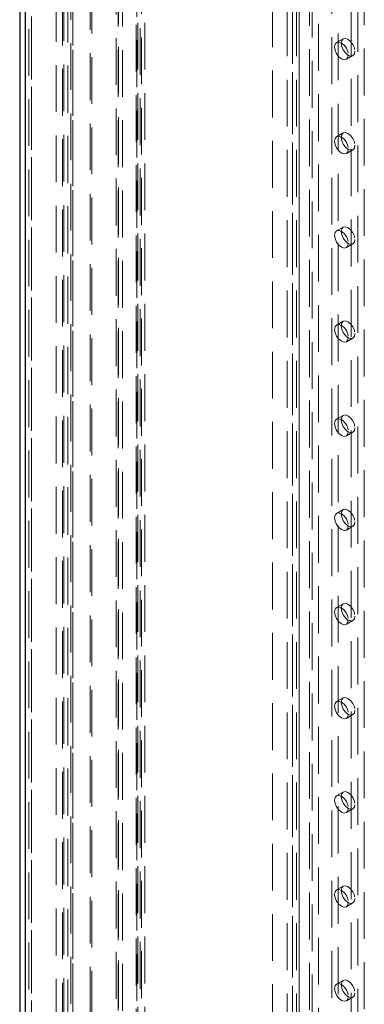
# Model space of a CAD drawing. Units: millimetres. Extents: x 0 to 420, y 0 to 297.
# Drawn here: x 269 to 279, y 197 to 224 of the extents above; entities that cross this region are included whole.
import ezdxf

# ---------------------------------------------------------------- set-up
doc = ezdxf.new("R2010")
doc.units = ezdxf.units.MM
doc.linetypes.add('HIDDEN', pattern=[1.905, 1.27, -0.635])

msp = doc.modelspace()

# ---------------------------------------------------------------- linework, layer by layer
at = {"color": 7, "linetype": 'HIDDEN', "lineweight": 18}
for p, q in [((270.768, 133.589), (270.768, 255.75)), ((270.846, 255.495), (270.846, 133.538)), ((270.901, 133.513), (270.901, 255.579)), ((270.901, 255.316), (270.901, 133.563)), ((270.658, 254.918), (270.658, 133.538)), ((270.768, 254.888), (270.768, 133.487)), ((270.447, 133.614), (270.447, 254.666)), ((270.624, 133.512), (270.624, 254.564)), ((269.608, 254.182), (269.608, 133.129)), ((269.784, 133.027), (269.784, 254.079)), ((269.711, 253.978), (269.711, 132.925)), ((269.784, 253.875), (269.784, 132.823)), ((271.37, 133.938), (271.37, 251.797)), ((271.418, 133.833), (271.418, 251.692)), ((272.619, 134.709), (272.619, 251.665)), ((272.634, 251.764), (272.634, 134.808)), ((272.667, 134.762), (272.667, 251.718)), ((272.766, 251.841), (272.766, 134.885)), ((272.854, 134.762), (272.854, 251.718)), ((272.079, 134.347), (272.079, 251.607)), ((272.128, 251.502), (272.128, 134.243)), ((272.138, 251.586), (272.138, 134.4)), ((272.246, 251.498), (272.246, 134.311)), ((272.726, 134.62), (272.726, 251.577)), ((277.311, 195.008), (277.311, 251.523)), ((277.386, 247.395), (277.386, 132.569)), ((278.093, 132.569), (278.093, 247.395)), ((277.916, 132.467), (277.916, 247.293)), ((276.709, 246.884), (276.709, 132.058)), ((276.855, 247.088), (276.855, 132.262)), ((276.959, 246.884), (276.959, 132.058)), ((277.032, 132.16), (277.032, 246.986)), ((278.8, 132.16), (278.8, 246.986)), ((276.855, 246.68), (276.855, 131.854)), ((277.032, 246.782), (277.032, 131.956)), ((276.311, 245.228), (276.311, 195.008)), ((277.563, 238.872), (277.563, 189.88)), ((278.446, 190.39), (278.446, 237.341)), ((278.623, 190.492), (278.623, 237.443)), ((278.227, 223.228), (278.05, 223.126)), ((278.313, 222.671), (278.489, 222.773)), ((278.227, 220.676), (278.05, 220.574)), ((278.313, 220.119), (278.489, 220.221)), ((278.227, 218.124), (278.05, 218.022)), ((278.313, 217.568), (278.489, 217.67)), ((278.227, 215.573), (278.05, 215.471)), ((278.313, 215.016), (278.489, 215.118)), ((278.227, 213.021), (278.05, 212.919)), ((278.313, 212.464), (278.489, 212.566)), ((278.227, 210.469), (278.05, 210.367)), ((278.313, 209.913), (278.489, 210.015)), ((278.227, 207.918), (278.05, 207.816)), ((278.313, 207.361), (278.489, 207.463)), ((278.227, 205.366), (278.05, 205.264)), ((278.313, 204.809), (278.489, 204.911)), ((278.227, 202.814), (278.05, 202.712)), ((278.313, 202.258), (278.489, 202.36)), ((278.227, 200.263), (278.05, 200.161)), ((278.313, 199.706), (278.489, 199.808)), ((278.227, 197.711), (278.05, 197.609)), ((278.313, 197.154), (278.489, 197.256))]:
    msp.add_line(p, q, dxfattribs=at)
at = {"color": 7, "linetype": 'Continuous', "lineweight": 25}
for p, q in [((269.461, 253.978), (269.461, 132.925)), ((269.608, 253.773), (269.608, 132.721))]:
    msp.add_line(p, q, dxfattribs=at)
at = {"color": 7, "linetype": 'HIDDEN', "lineweight": 18, "flags": 128}
for points in [[(278.367, 222.791), (278.353, 222.717), (278.313, 222.671), (278.252, 222.659), (278.181, 222.684), (278.11, 222.741), (278.05, 222.823), (278.01, 222.915), (277.996, 223.006), (278.01, 223.079), (278.05, 223.126), (278.11, 223.137), (278.181, 223.113), (278.252, 223.055), (278.313, 222.974), (278.353, 222.881), (278.367, 222.791)], [(278.544, 222.893), (278.53, 222.819), (278.489, 222.773), (278.429, 222.761), (278.358, 222.786), (278.287, 222.843), (278.227, 222.925), (278.187, 223.017), (278.172, 223.108), (278.187, 223.182), (278.227, 223.228), (278.287, 223.24), (278.358, 223.215), (278.429, 223.158), (278.489, 223.076), (278.53, 222.984), (278.544, 222.893)], [(278.544, 220.342), (278.53, 220.268), (278.489, 220.221), (278.429, 220.21), (278.358, 220.234), (278.287, 220.292), (278.227, 220.373), (278.187, 220.466), (278.172, 220.556), (278.187, 220.63), (278.227, 220.676), (278.287, 220.688), (278.358, 220.663), (278.429, 220.606), (278.489, 220.525), (278.53, 220.432), (278.544, 220.342)], [(278.367, 220.24), (278.353, 220.166), (278.313, 220.119), (278.252, 220.108), (278.181, 220.132), (278.11, 220.19), (278.05, 220.271), (278.01, 220.364), (277.996, 220.454), (278.01, 220.528), (278.05, 220.574), (278.11, 220.586), (278.181, 220.561), (278.252, 220.504), (278.313, 220.423), (278.353, 220.33), (278.367, 220.24)], [(278.367, 217.688), (278.353, 217.614), (278.313, 217.568), (278.252, 217.556), (278.181, 217.581), (278.11, 217.638), (278.05, 217.719), (278.01, 217.812), (277.996, 217.902), (278.01, 217.976), (278.05, 218.022), (278.11, 218.034), (278.181, 218.009), (278.252, 217.952), (278.313, 217.871), (278.353, 217.778), (278.367, 217.688)], [(278.544, 217.79), (278.53, 217.716), (278.489, 217.67), (278.429, 217.658), (278.358, 217.683), (278.287, 217.74), (278.227, 217.821), (278.187, 217.914), (278.172, 218.004), (278.187, 218.078), (278.227, 218.124), (278.287, 218.136), (278.358, 218.111), (278.429, 218.054), (278.489, 217.973), (278.53, 217.88), (278.544, 217.79)], [(278.367, 215.136), (278.353, 215.062), (278.313, 215.016), (278.252, 215.004), (278.181, 215.029), (278.11, 215.086), (278.05, 215.168), (278.01, 215.26), (277.996, 215.351), (278.01, 215.424), (278.05, 215.471), (278.11, 215.482), (278.181, 215.458), (278.252, 215.4), (278.313, 215.319), (278.353, 215.226), (278.367, 215.136)], [(278.544, 215.238), (278.53, 215.164), (278.489, 215.118), (278.429, 215.106), (278.358, 215.131), (278.287, 215.188), (278.227, 215.27), (278.187, 215.362), (278.172, 215.453), (278.187, 215.526), (278.227, 215.573), (278.287, 215.584), (278.358, 215.56), (278.429, 215.502), (278.489, 215.421), (278.53, 215.328), (278.544, 215.238)], [(278.544, 212.687), (278.53, 212.613), (278.489, 212.566), (278.429, 212.555), (278.358, 212.579), (278.287, 212.637), (278.227, 212.718), (278.187, 212.811), (278.172, 212.901), (278.187, 212.975), (278.227, 213.021), (278.287, 213.033), (278.358, 213.008), (278.429, 212.951), (278.489, 212.87), (278.53, 212.777), (278.544, 212.687)], [(278.367, 212.585), (278.353, 212.511), (278.313, 212.464), (278.252, 212.453), (278.181, 212.477), (278.11, 212.535), (278.05, 212.616), (278.01, 212.709), (277.996, 212.799), (278.01, 212.873), (278.05, 212.919), (278.11, 212.931), (278.181, 212.906), (278.252, 212.849), (278.313, 212.767), (278.353, 212.675), (278.367, 212.585)], [(278.367, 210.033), (278.353, 209.959), (278.313, 209.913), (278.252, 209.901), (278.181, 209.926), (278.11, 209.983), (278.05, 210.064), (278.01, 210.157), (277.996, 210.247), (278.01, 210.321), (278.05, 210.367), (278.11, 210.379), (278.181, 210.354), (278.252, 210.297), (278.313, 210.216), (278.353, 210.123), (278.367, 210.033)], [(278.544, 210.135), (278.53, 210.061), (278.489, 210.015), (278.429, 210.003), (278.358, 210.028), (278.287, 210.085), (278.227, 210.166), (278.187, 210.259), (278.172, 210.349), (278.187, 210.423), (278.227, 210.469), (278.287, 210.481), (278.358, 210.456), (278.429, 210.399), (278.489, 210.318), (278.53, 210.225), (278.544, 210.135)], [(278.544, 207.583), (278.53, 207.509), (278.489, 207.463), (278.429, 207.451), (278.358, 207.476), (278.287, 207.533), (278.227, 207.615), (278.187, 207.707), (278.172, 207.798), (278.187, 207.871), (278.227, 207.918), (278.287, 207.929), (278.358, 207.905), (278.429, 207.847), (278.489, 207.766), (278.53, 207.673), (278.544, 207.583)], [(278.367, 207.481), (278.353, 207.407), (278.313, 207.361), (278.252, 207.349), (278.181, 207.374), (278.11, 207.431), (278.05, 207.513), (278.01, 207.605), (277.996, 207.695), (278.01, 207.769), (278.05, 207.816), (278.11, 207.827), (278.181, 207.803), (278.252, 207.745), (278.313, 207.664), (278.353, 207.571), (278.367, 207.481)], [(278.367, 204.929), (278.353, 204.856), (278.313, 204.809), (278.252, 204.798), (278.181, 204.822), (278.11, 204.88), (278.05, 204.961), (278.01, 205.054), (277.996, 205.144), (278.01, 205.218), (278.05, 205.264), (278.11, 205.276), (278.181, 205.251), (278.252, 205.194), (278.313, 205.112), (278.353, 205.02), (278.367, 204.929)], [(278.544, 205.032), (278.53, 204.958), (278.489, 204.911), (278.429, 204.9), (278.358, 204.924), (278.287, 204.982), (278.227, 205.063), (278.187, 205.156), (278.172, 205.246), (278.187, 205.32), (278.227, 205.366), (278.287, 205.378), (278.358, 205.353), (278.429, 205.296), (278.489, 205.214), (278.53, 205.122), (278.544, 205.032)], [(278.544, 202.48), (278.53, 202.406), (278.489, 202.36), (278.429, 202.348), (278.358, 202.373), (278.287, 202.43), (278.227, 202.511), (278.187, 202.604), (278.172, 202.694), (278.187, 202.768), (278.227, 202.814), (278.287, 202.826), (278.358, 202.801), (278.429, 202.744), (278.489, 202.663), (278.53, 202.57), (278.544, 202.48)], [(278.367, 202.378), (278.353, 202.304), (278.313, 202.258), (278.252, 202.246), (278.181, 202.271), (278.11, 202.328), (278.05, 202.409), (278.01, 202.502), (277.996, 202.592), (278.01, 202.666), (278.05, 202.712), (278.11, 202.724), (278.181, 202.699), (278.252, 202.642), (278.313, 202.561), (278.353, 202.468), (278.367, 202.378)], [(278.367, 199.826), (278.353, 199.752), (278.313, 199.706), (278.252, 199.694), (278.181, 199.719), (278.11, 199.776), (278.05, 199.857), (278.01, 199.95), (277.996, 200.04), (278.01, 200.114), (278.05, 200.161), (278.11, 200.172), (278.181, 200.148), (278.252, 200.09), (278.313, 200.009), (278.353, 199.916), (278.367, 199.826)], [(278.544, 199.928), (278.53, 199.854), (278.489, 199.808), (278.429, 199.796), (278.358, 199.821), (278.287, 199.878), (278.227, 199.959), (278.187, 200.052), (278.172, 200.142), (278.187, 200.216), (278.227, 200.263), (278.287, 200.274), (278.358, 200.25), (278.429, 200.192), (278.489, 200.111), (278.53, 200.018), (278.544, 199.928)], [(278.367, 197.274), (278.353, 197.201), (278.313, 197.154), (278.252, 197.143), (278.181, 197.167), (278.11, 197.225), (278.05, 197.306), (278.01, 197.399), (277.996, 197.489), (278.01, 197.563), (278.05, 197.609), (278.11, 197.621), (278.181, 197.596), (278.252, 197.539), (278.313, 197.457), (278.353, 197.365), (278.367, 197.274)], [(278.544, 197.376), (278.53, 197.303), (278.489, 197.256), (278.429, 197.245), (278.358, 197.269), (278.287, 197.327), (278.227, 197.408), (278.187, 197.501), (278.172, 197.591), (278.187, 197.665), (278.227, 197.711), (278.287, 197.723), (278.358, 197.698), (278.429, 197.641), (278.489, 197.559), (278.53, 197.467), (278.544, 197.376)]]:
    msp.add_lwpolyline(points, dxfattribs=at)

doc.saveas('drawing.dxf')
